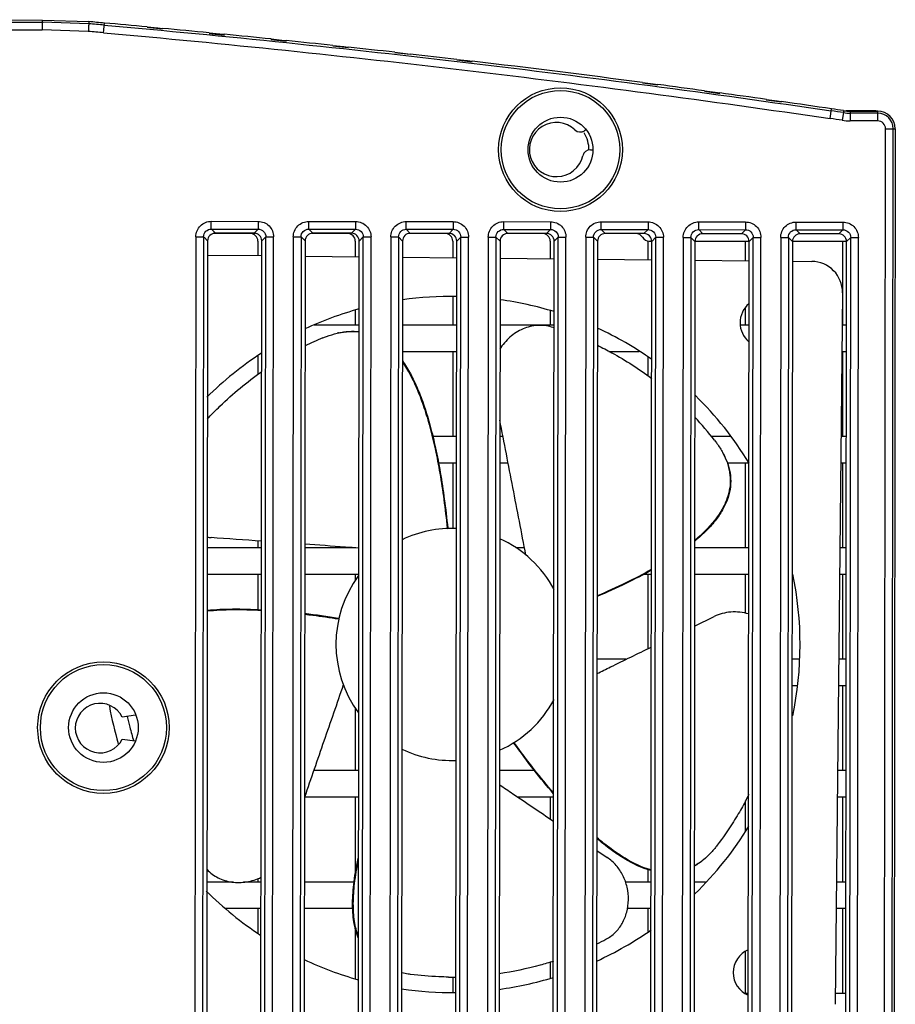
# Model space of a CAD drawing. Units: inches. Extents: x 3275 to 8781, y -341 to 1523.
# Drawn here: x 6446 to 6503, y 357 to 421 of the extents above; entities that cross this region are included whole.
import ezdxf

# ---------------------------------------------------------------- set-up
doc = ezdxf.new("R2010")
doc.units = ezdxf.units.IN
doc.header["$LTSCALE"] = 1.21
doc.header["$MEASUREMENT"] = 0
doc.layers.get('0').update_dxf_attribs({"linetype": 'CONTINUOUS'})

msp = doc.modelspace()

# ---------------------------------------------------------------- linework, layer by layer
at = {"color": 7, "linetype": 'Continuous'}
for p, q in [((6428.736, 420.968), (6447.478, 420.946)), ((6428.867, 420.837), (6447.475, 420.815)), ((6447.475, 420.815), (6447.478, 420.946)), ((6450.476, 420.71), (6447.475, 420.815)), ((6447.478, 420.946), (6450.484, 420.841)), ((6450.484, 420.841), (6450.476, 420.71)), ((6451.431, 420.123), (6451.488, 420.752)), ((6428.366, 420.337), (6447.466, 420.315)), ((6450.445, 420.211), (6447.466, 420.315)), ((6454.252, 420.476), (6455.246, 420.377)), ((6454.255, 420.5), (6454.95, 420.435)), ((6454.95, 420.435), (6455.249, 420.407)), ((6458.25, 420.078), (6459.245, 419.978)), ((6458.255, 420.12), (6458.951, 420.051)), ((6458.951, 420.051), (6459.249, 420.022)), ((6462.25, 419.679), (6463.245, 419.58)), ((6462.255, 419.72), (6462.952, 419.649)), ((6462.952, 419.649), (6463.249, 419.618)), ((6466.252, 419.28), (6467.247, 419.181)), ((6466.255, 419.301), (6466.954, 419.226)), ((6466.954, 419.226), (6467.248, 419.194)), ((6470.263, 418.848), (6471.254, 418.729)), ((6470.264, 418.862), (6470.958, 418.783)), ((6470.958, 418.783), (6471.256, 418.75)), ((6474.26, 418.369), (6475.251, 418.25)), ((6474.264, 418.403), (6474.959, 418.321)), ((6474.959, 418.321), (6475.256, 418.286)), ((6486.27, 416.892), (6487.259, 416.756)), ((6486.272, 416.908), (6486.965, 416.816)), ((6486.965, 416.816), (6487.261, 416.776)), ((6490.268, 416.34), (6491.257, 416.203)), ((6490.272, 416.37), (6490.966, 416.274)), ((6490.966, 416.274), (6491.261, 416.234)), ((6494.268, 415.787), (6495.257, 415.65)), ((6494.272, 415.812), (6494.967, 415.714)), ((6494.967, 415.714), (6495.26, 415.672)), ((6498.397, 414.579), (6498.489, 415.204)), ((6499.253, 414.959), (6499.18, 414.464)), ((6499.263, 415.09), (6499.253, 414.959)), ((6501.203, 415.083), (6499.433, 415.083)), ((6499.698, 415.057), (6499.688, 414.926)), ((6499.698, 415.057), (6501.469, 415.055)), ((6501.468, 414.943), (6501.469, 415.055)), ((6499.688, 414.926), (6499.688, 414.426)), ((6501.468, 414.924), (6499.688, 414.926)), ((6501.468, 414.424), (6499.688, 414.426)), ((6501.468, 414.424), (6501.468, 414.924)), ((6482.596, 413.841), (6482.525, 413.793)), ((6501.71, 188.169), (6501.976, 413.915)), ((6501.976, 413.915), (6502.607, 413.914)), ((6502.21, 188.169), (6502.476, 413.914)), ((6502.607, 413.914), (6502.341, 188.169)), ((6482.897, 412.562), (6483.034, 412.561)), ((6458.397, 407.436), (6458.397, 407.936)), ((6458.397, 407.936), (6461.423, 407.932)), ((6458.397, 407.436), (6461.422, 407.432)), ((6458.432, 407.4), (6458.659, 407.173)), ((6461.422, 407.432), (6461.16, 407.17)), ((6461.423, 407.932), (6461.422, 407.432)), ((6464.697, 407.428), (6464.697, 407.928)), ((6464.697, 407.928), (6467.723, 407.925)), ((6464.697, 407.428), (6464.959, 407.166)), ((6464.697, 407.428), (6467.722, 407.425)), ((6467.722, 407.425), (6467.46, 407.163)), ((6467.723, 407.925), (6467.722, 407.425)), ((6470.997, 407.421), (6470.997, 407.921)), ((6470.997, 407.921), (6474.023, 407.917)), ((6470.997, 407.421), (6471.259, 407.158)), ((6470.997, 407.421), (6474.022, 407.418)), ((6474.022, 407.418), (6473.76, 407.155)), ((6474.023, 407.917), (6474.022, 407.418)), ((6477.297, 407.414), (6477.297, 407.913)), ((6477.297, 407.913), (6480.323, 407.91)), ((6477.297, 407.414), (6477.559, 407.151)), ((6477.297, 407.414), (6480.322, 407.41)), ((6480.322, 407.41), (6480.06, 407.148)), ((6480.323, 407.91), (6480.322, 407.41)), ((6483.597, 407.406), (6483.597, 407.906)), ((6483.597, 407.906), (6486.623, 407.902)), ((6483.597, 407.406), (6483.859, 407.143)), ((6483.597, 407.406), (6486.622, 407.403)), ((6486.622, 407.403), (6486.36, 407.141)), ((6486.623, 407.902), (6486.622, 407.403)), ((6489.897, 407.399), (6489.897, 407.899)), ((6489.897, 407.899), (6492.923, 407.895)), ((6489.897, 407.399), (6490.159, 407.136)), ((6489.897, 407.399), (6492.922, 407.395)), ((6492.922, 407.395), (6492.66, 407.133)), ((6492.923, 407.895), (6492.922, 407.395)), ((6496.197, 407.391), (6496.197, 407.891)), ((6496.197, 407.891), (6499.223, 407.888)), ((6496.197, 407.391), (6496.459, 407.129)), ((6496.197, 407.391), (6499.222, 407.388)), ((6499.222, 407.388), (6498.96, 407.126)), ((6499.223, 407.888), (6499.222, 407.388)), ((6457.397, 406.937), (6457.336, 355.376)), ((6457.397, 406.937), (6457.897, 406.937)), ((6457.897, 406.937), (6457.836, 355.376)), ((6457.932, 406.901), (6458.159, 406.674)), ((6458.159, 406.674), (6458.099, 355.598)), ((6461.256, 407.151), (6458.546, 407.151)), ((6461.16, 407.17), (6458.659, 407.173)), ((6461.922, 406.932), (6461.659, 406.67)), ((6461.86, 354.875), (6461.922, 406.932)), ((6461.922, 406.932), (6462.421, 406.931)), ((6462.36, 354.875), (6462.421, 406.931)), ((6463.697, 406.93), (6463.635, 354.337)), ((6463.697, 406.93), (6464.197, 406.929)), ((6464.197, 406.929), (6464.135, 354.337)), ((6464.197, 406.929), (6464.459, 406.667)), ((6467.46, 407.151), (6464.884, 407.151)), ((6467.46, 407.163), (6464.959, 407.166)), ((6468.222, 406.925), (6467.959, 406.662)), ((6468.159, 353.837), (6468.222, 406.925)), ((6468.222, 406.925), (6468.721, 406.924)), ((6468.659, 353.836), (6468.721, 406.924)), ((6469.997, 406.923), (6469.934, 353.299)), ((6469.997, 406.923), (6470.497, 406.922)), ((6470.497, 406.922), (6470.433, 353.298)), ((6470.497, 406.922), (6470.759, 406.659)), ((6473.76, 407.155), (6471.259, 407.158)), ((6473.76, 407.151), (6471.259, 407.151)), ((6474.522, 406.917), (6474.259, 406.655)), ((6474.458, 352.798), (6474.522, 406.917)), ((6474.522, 406.917), (6475.021, 406.917)), ((6474.958, 352.797), (6475.021, 406.917)), ((6476.297, 406.915), (6476.233, 352.26)), ((6476.297, 406.915), (6476.797, 406.915)), ((6476.797, 406.915), (6476.732, 352.259)), ((6476.797, 406.915), (6477.059, 406.652)), ((6480.06, 407.151), (6477.559, 407.151)), ((6480.06, 407.148), (6477.559, 407.151)), ((6480.822, 406.91), (6480.559, 406.648)), ((6480.757, 351.759), (6480.822, 406.91)), ((6480.822, 406.91), (6481.321, 406.909)), ((6481.256, 351.758), (6481.321, 406.909)), ((6482.597, 406.908), (6482.531, 351.221)), ((6482.597, 406.908), (6483.096, 406.907)), ((6483.096, 406.907), (6483.031, 351.22)), ((6483.096, 406.907), (6483.359, 406.644)), ((6486.36, 407.141), (6483.859, 407.143)), ((6487.122, 406.902), (6486.859, 406.64)), ((6487.055, 350.72), (6487.122, 406.902)), ((6487.122, 406.902), (6487.621, 406.902)), ((6487.555, 350.72), (6487.621, 406.902)), ((6488.897, 406.9), (6488.83, 350.182)), ((6488.897, 406.9), (6489.396, 406.9)), ((6489.396, 406.9), (6489.33, 350.182)), ((6489.396, 406.9), (6489.659, 406.637)), ((6492.66, 407.133), (6490.159, 407.136)), ((6493.422, 406.895), (6493.159, 406.633)), ((6493.354, 349.681), (6493.422, 406.895)), ((6493.422, 406.895), (6493.921, 406.894)), ((6493.854, 349.681), (6493.921, 406.894)), ((6495.197, 406.893), (6495.129, 349.143)), ((6495.197, 406.893), (6495.696, 406.892)), ((6495.696, 406.892), (6495.629, 349.143)), ((6495.696, 406.892), (6495.959, 406.63)), ((6498.96, 407.126), (6496.459, 407.129)), ((6499.722, 406.888), (6499.459, 406.625)), ((6499.653, 348.643), (6499.722, 406.888)), ((6499.722, 406.888), (6500.221, 406.887)), ((6500.153, 348.642), (6500.221, 406.887)), ((6461.403, 406.651), (6461.403, 405.719)), ((6461.598, 355.185), (6461.659, 406.67)), ((6464.459, 406.667), (6464.397, 354.559)), ((6467.703, 406.651), (6467.703, 405.653)), ((6467.897, 354.146), (6467.959, 406.662)), ((6470.759, 406.659), (6470.696, 353.521)), ((6474.003, 406.651), (6474.003, 405.587)), ((6474.196, 353.107), (6474.259, 406.655)), ((6477.059, 406.652), (6476.995, 352.482)), ((6480.303, 406.651), (6480.303, 405.521)), ((6480.495, 352.068), (6480.559, 406.648)), ((6483.359, 406.644), (6483.294, 351.443)), ((6486.603, 406.651), (6486.603, 405.455)), ((6486.703, 406.651), (6486.859, 406.651)), ((6486.793, 351.03), (6486.859, 406.64)), ((6489.659, 406.637), (6489.593, 350.404)), ((6489.659, 406.651), (6493.159, 406.651)), ((6492.903, 406.651), (6492.903, 405.389)), ((6493.092, 349.991), (6493.159, 406.633)), ((6495.959, 406.63), (6495.891, 349.365)), ((6495.959, 406.651), (6499.459, 406.651)), ((6499.203, 406.651), (6499.203, 401.231)), ((6499.391, 348.952), (6499.459, 406.625)), ((6458.158, 405.753), (6461.658, 405.716)), ((6464.458, 405.687), (6467.958, 405.65)), ((6470.757, 405.621), (6474.257, 405.585)), ((6477.057, 405.555), (6480.557, 405.519)), ((6483.357, 405.489), (6486.857, 405.453)), ((6489.657, 405.423), (6493.157, 405.387)), ((6495.957, 405.357), (6497.214, 405.344)), ((6474.003, 403.085), (6474.003, 401.231)), ((6499.193, 403.323), (6498.711, 357.326)), ((6492.903, 402.328), (6492.903, 401.231)), ((6467.703, 402.19), (6467.703, 401.231)), ((6480.303, 402.156), (6480.303, 401.231)), ((6467.952, 401.231), (6465.046, 401.231)), ((6474.252, 401.231), (6470.752, 401.231)), ((6480.552, 401.231), (6477.052, 401.231)), ((6493.152, 401.231), (6492.592, 401.231)), ((6499.452, 401.231), (6499.171, 401.231)), ((6461.403, 399.213), (6461.403, 398.027)), ((6470.75, 399.531), (6474.25, 399.531)), ((6474.003, 399.531), (6474.003, 394.031)), ((6484.094, 399.531), (6486.057, 399.531)), ((6486.603, 399.166), (6486.603, 397.946)), ((6499.153, 399.531), (6499.45, 399.531)), ((6499.203, 399.531), (6499.203, 394.031)), ((6474.244, 394.031), (6472.716, 394.031)), ((6477.249, 394.031), (6477.044, 394.031)), ((6491.925, 394.031), (6490.73, 394.031)), ((6499.444, 394.031), (6499.096, 394.031)), ((6473.078, 392.331), (6474.242, 392.331)), ((6474.003, 392.331), (6474.003, 388.086)), ((6477.042, 392.331), (6477.578, 392.331)), ((6491.744, 392.331), (6493.142, 392.331)), ((6492.903, 392.331), (6492.903, 386.831)), ((6499.078, 392.331), (6499.442, 392.331)), ((6499.203, 392.331), (6499.203, 386.831)), ((6473.646, 388.103), (6473.648, 388.08)), ((6473.646, 388.103), (6473.648, 388.08)), ((6473.648, 388.08), (6473.677, 388.107)), ((6461.403, 387.279), (6461.403, 386.831)), ((6461.635, 386.831), (6458.135, 386.831)), ((6467.732, 386.831), (6464.435, 386.831)), ((6478.642, 386.831), (6478.089, 386.831)), ((6493.135, 386.831), (6489.635, 386.831)), ((6499.435, 386.831), (6499.02, 386.831)), ((6458.133, 385.131), (6461.633, 385.131)), ((6461.403, 385.131), (6461.403, 382.834)), ((6464.433, 385.131), (6467.933, 385.131)), ((6467.703, 385.131), (6467.703, 384.712)), ((6486.37, 385.131), (6486.833, 385.131)), ((6486.603, 385.131), (6486.603, 380.303)), ((6489.633, 385.131), (6493.133, 385.131)), ((6492.903, 385.131), (6492.903, 382.605)), ((6499.002, 385.131), (6499.433, 385.131)), ((6499.203, 385.131), (6499.203, 379.631)), ((6466.613, 382.235), (6466.636, 382.231)), ((6466.613, 382.235), (6466.636, 382.231)), ((6466.636, 382.231), (6466.617, 382.266)), ((6489.629, 381.775), (6490.897, 382.392)), ((6485.221, 379.631), (6483.327, 379.631)), ((6496.393, 379.631), (6495.927, 379.631)), ((6499.427, 379.631), (6498.945, 379.631)), ((6495.925, 377.931), (6496.254, 377.931)), ((6498.927, 377.931), (6499.425, 377.931)), ((6499.203, 377.931), (6499.203, 372.431)), ((6467.703, 376.449), (6467.703, 372.431)), ((6453.504, 376.019), (6452.637, 375.891)), ((6452.637, 374.471), (6453.476, 374.347)), ((6477.965, 374.249), (6477.953, 374.211)), ((6477.978, 374.23), (6477.965, 374.249)), ((6477.978, 374.23), (6477.965, 374.249)), ((6467.918, 372.431), (6465.012, 372.431)), ((6479.29, 372.431), (6477.018, 372.431)), ((6499.418, 372.431), (6498.869, 372.431)), ((6464.416, 370.731), (6467.916, 370.731)), ((6467.703, 370.731), (6467.703, 365.729)), ((6478.197, 370.731), (6480.516, 370.731)), ((6480.303, 370.731), (6480.303, 369.307)), ((6492.903, 370.481), (6492.903, 368.493)), ((6493.035, 370.731), (6493.116, 370.731)), ((6498.851, 370.731), (6499.416, 370.731)), ((6499.203, 370.731), (6499.203, 365.231)), ((6483.312, 367.273), (6483.989, 366.816)), ((6458.12, 366.042), (6458.11, 366.053)), ((6458.12, 366.042), (6458.111, 366.053)), ((6486.603, 366.041), (6486.603, 365.231)), ((6461.403, 365.455), (6461.403, 365.231)), ((6459.826, 365.231), (6458.11, 365.231)), ((6461.61, 365.231), (6460.477, 365.231)), ((6467.634, 365.231), (6464.41, 365.231)), ((6486.81, 365.231), (6485.166, 365.231)), ((6490.349, 365.231), (6489.61, 365.231)), ((6499.41, 365.231), (6498.794, 365.231)), ((6459.311, 363.531), (6461.608, 363.531)), ((6461.403, 363.531), (6461.403, 361.93)), ((6464.408, 363.531), (6467.549, 363.531)), ((6485.289, 363.531), (6486.808, 363.531)), ((6486.603, 363.531), (6486.603, 362.033)), ((6498.776, 363.531), (6499.408, 363.531)), ((6499.203, 363.531), (6499.203, 358.031)), ((6467.703, 362.224), (6467.703, 358.993)), ((6492.903, 360.739), (6492.903, 358.031)), ((6480.303, 360.063), (6480.303, 359.018)), ((6474.003, 359.088), (6474.003, 358.088)), ((6493.102, 358.031), (6492.88, 358.031)), ((6499.402, 358.031), (6498.718, 358.031))]:
    msp.add_line(p, q, dxfattribs=at)
for centre, radius in [((6480.966, 412.567), 4), ((6480.966, 412.567), 3.825), ((6480.966, 412.567), 2.1), ((6451.422, 375.212), 4.25), ((6451.422, 375.212), 4.075), ((6451.422, 375.212), 2.25)]:
    msp.add_circle(centre, radius, dxfattribs=at)
for centre, radius, start, end in [((6377.257, -409.99), 833.921, 84.893928, 84.962913), ((6377.257, -409.99), 834.052, 84.893928, 84.963151), ((6375.415, -430.635), 854.779, 84.707841, 84.894089), ((6377.257, -409.99), 833.421, 84.893928, 84.962004), ((6376.448, -419.55), 843.646, 84.435385, 84.640432), ((6377.307, -410.775), 834.829, 84.15978, 84.367115), ((6377.952, -404.497), 828.517, 83.881851, 84.09088), ((6378.378, -400.536), 824.533, 83.601656, 83.812516), ((6378.579, -398.749), 822.735, 83.321299, 83.532154), ((6378.334, -400.786), 824.787, 82.480238, 83.251507), ((6377.002, -410.963), 835.05, 82.204076, 82.412517), ((6375.979, -418.395), 842.553, 81.929105, 82.135856), ((6374.75, -427.031), 851.276, 81.642021, 81.861606), ((6377.257, -409.99), 833.921, 81.587908, 81.642283), ((6377.257, -409.99), 834.052, 81.588562, 81.642283), ((6499.692, 417.93), 3.003, 261.59323, 269.92731), ((6499.702, 418.061), 3.004, 261.59408, 269.9271), ((6499.433, 418.083), 3, 267.17475, 269.99972), ((6501.203, 413.944), 1.14, 76.36587, 90), ((6501.467, 413.916), 1.14, 359.93263, 89.93263), ((6480.703, 412.571), 1.75, 46.70861, 346.92847), ((6377.257, -409.99), 833.421, 81.587908, 81.642283), ((6499.692, 417.93), 3.504, 261.59344, 269.92709), ((6501.467, 413.916), 1.009, 359.93263, 89.93263), ((6501.467, 413.916), 0.509, 359.93263, 89.93263), ((6482.246, 414.209), 0.5, 226.70861, 303.86902), ((6480.703, 412.571), 2.1, 358.97431, 31.3146), ((6482.895, 412.062), 0.5, 89.76805, 166.92847), ((6485.837, 406.651), 0.5, 30, 90), ((6486.703, 407.151), 0.5, 210, 270), ((6497.193, 403.344), 2, 359.4, 89.4), ((6473.953, 380.586), 22.5, 89.23127, 98.17987), ((6473.953, 380.586), 22.5, 72.94026, 82.07), ((6473.953, 380.586), 22.5, 105.47105, 115.00958), ((6494.172, 401.376), 1.6, 129.86684, 229.96151), ((6473.841, 380.237), 21.866, 72.12118, 72.56307), ((6473.953, 380.586), 22.5, 54.96056, 65.29542), ((6473.881, 380.744), 21.326, 112.83826, 116.24454), ((6467.628, 395.99), 4.84, 102.44657, 103.18887), ((6467.611, 396.068), 4.761, 102.02313, 102.44567), ((6473.953, 380.586), 22.5, 123.19155, 134.77248), ((6473.953, 380.586), 22.5, 31.40277, 45.64434), ((6473.972, 380.602), 21.476, 37.85137, 43.12834), ((6487.221, 390.697), 4.811, 27.02593, 28.19075), ((6487.414, 390.794), 4.595, 24.81682, 27.03346), ((6487.651, 390.904), 4.333, 21.85718, 24.81453), ((6473.953, 380.586), 7.5, 87.80626, 115.51785), ((6458.576, 390.279), 2.792, 260.94029, 265.92431), ((6473.953, 380.586), 7.5, 28.19227, 65.68204), ((6473.953, 380.586), 7.5, 143.60856, 216.18379), ((6473.953, 380.586), 22.5, 348.16644, 11.6535), ((6457.802, 328.221), 54.759, 80.73614, 83.04776), ((6451.203, 375.181), 1.6, 26.33147, 333.66853), ((6473.953, 380.586), 7.5, 294.21661, 331.67759), ((6473.953, 380.586), 22.5, 190.23956, 196.54617), ((6474.061, 380.612), 21.611, 192.48911, 194.39392), ((6473.037, 380.308), 20.543, 194.28448, 196.86621), ((6473.953, 380.586), 7.5, 244.37062, 272.06874), ((6473.953, 380.586), 22.5, 314.23387, 328.55473), ((6487.465, 370.026), 4.333, 306.85718, 309.81453), ((6487.297, 370.227), 4.595, 309.81682, 312.03346), ((6487.153, 370.388), 4.811, 312.02593, 313.19075), ((6473.953, 380.586), 22.5, 225.09578, 236.71511), ((6473.953, 380.586), 22.5, 294.57522, 304.92911), ((6473.799, 380.888), 21.838, 295.83935, 297.56358), ((6493.732, 359.378), 1.6, 113.29387, 246.56449), ((6473.953, 380.586), 22.5, 244.88559, 254.37751), ((6473.985, 379.462), 20.376, 269.27774, 270.61956), ((6473.953, 380.586), 22.5, 277.7889, 286.94502), ((6473.953, 380.586), 22.5, 261.68629, 270.64217)]:
    msp.add_arc(centre, radius, start, end, dxfattribs=at)
for centre, major_axis, start_param, end_param in [((6458.659, 406.673), (-0.354, 0.354), 5.498396, 7.067974), ((6460.903, 406.651), (0.354, 0.354), -0.784789, 0.784789), ((6461.158, 406.67), (0.354, 0.354), 5.498396, 7.067974), ((6464.959, 406.665), (-0.354, 0.354), 5.498396, 7.067974), ((6467.203, 406.651), (0.354, 0.354), -0.784789, 0.784789), ((6467.458, 406.662), (0.354, 0.354), 5.498396, 7.067974), ((6471.259, 406.658), (-0.354, 0.354), 5.498396, 7.067974), ((6473.503, 406.651), (0.354, 0.354), -0.784789, 0.784789), ((6473.758, 406.655), (0.354, 0.354), -0.784789, 0.784789), ((6477.559, 406.651), (-0.354, 0.354), -0.784789, 0.784789), ((6479.803, 406.651), (0.354, 0.354), -0.784789, 0.784789), ((6480.058, 406.648), (0.354, 0.354), -0.784789, 0.784789), ((6483.859, 406.643), (-0.354, 0.354), -0.784789, 0.784789), ((6486.358, 406.64), (0.354, 0.354), 5.498396, 7.067974), ((6490.159, 406.636), (-0.354, 0.354), -0.784789, 0.784789), ((6492.658, 406.633), (0.354, 0.354), -0.784789, 0.784789), ((6496.459, 406.628), (-0.354, 0.354), -0.784789, 0.784789), ((6498.958, 406.625), (0.354, 0.354), 5.498396, 7.067974)]:
    msp.add_ellipse(centre, major_axis=major_axis, ratio=0.998783, start_param=start_param, end_param=end_param, dxfattribs=at)
for points, knots in [([(6447.478, 420.815), (6447.478, 420.801), (6447.472, 420.763), (6447.474, 420.687), (6447.47, 420.534), (6447.468, 420.407), (6447.466, 420.315)], [0, 0, 0, 0, 0.081167, 0.233292, 0.449832, 1, 1, 1, 1]), ([(6450.47, 420.71), (6450.469, 420.696), (6450.476, 420.667), (6450.47, 420.617), (6450.464, 420.528), (6450.456, 420.39), (6450.449, 420.274), (6450.445, 420.211)], [0, 0, 0, 0, 0.081509, 0.174971, 0.299363, 0.621523, 1, 1, 1, 1]), ([(6451.431, 420.123), (6459.283, 419.421), (6474.967, 417.8), (6490.598, 415.725), (6498.397, 414.579)], [0, 0, 0, 0, 0.5, 1, 1, 1, 1]), ([(6451.476, 420.621), (6459.332, 419.919), (6475.026, 418.297), (6490.666, 416.22), (6498.47, 415.074)], [0, 0, 0, 0, 0.5, 1, 1, 1, 1]), ([(6457.397, 406.937), (6457.397, 407.192), (6457.611, 407.723), (6458.142, 407.936), (6458.397, 407.936)], [0, 0, 0, 0, 0.500065, 1, 1, 1, 1]), ([(6457.897, 406.937), (6457.897, 407.064), (6458.003, 407.33), (6458.269, 407.436), (6458.397, 407.436)], [0, 0, 0, 0, 0.500066, 1, 1, 1, 1]), ([(6461.422, 407.432), (6461.55, 407.432), (6461.816, 407.326), (6461.922, 407.06), (6461.922, 406.932)], [0, 0, 0, 0, 0.500316, 1, 1, 1, 1]), ([(6461.423, 407.932), (6461.678, 407.932), (6462.209, 407.718), (6462.422, 407.186), (6462.421, 406.931)], [0, 0, 0, 0, 0.500315, 1, 1, 1, 1]), ([(6463.697, 406.93), (6463.697, 407.185), (6463.911, 407.716), (6464.442, 407.928), (6464.697, 407.928)], [0, 0, 0, 0, 0.500065, 1, 1, 1, 1]), ([(6464.197, 406.929), (6464.197, 407.057), (6464.303, 407.323), (6464.569, 407.429), (6464.697, 407.428)], [0, 0, 0, 0, 0.500066, 1, 1, 1, 1]), ([(6467.722, 407.425), (6467.85, 407.425), (6468.116, 407.318), (6468.222, 407.052), (6468.222, 406.925)], [0, 0, 0, 0, 0.500316, 1, 1, 1, 1]), ([(6467.723, 407.925), (6467.978, 407.924), (6468.509, 407.71), (6468.722, 407.179), (6468.721, 406.924)], [0, 0, 0, 0, 0.500315, 1, 1, 1, 1]), ([(6469.997, 406.923), (6469.997, 407.178), (6470.211, 407.709), (6470.742, 407.921), (6470.997, 407.921)], [0, 0, 0, 0, 0.500065, 1, 1, 1, 1]), ([(6470.497, 406.922), (6470.497, 407.05), (6470.603, 407.315), (6470.869, 407.421), (6470.997, 407.421)], [0, 0, 0, 0, 0.500066, 1, 1, 1, 1]), ([(6474.022, 407.418), (6474.15, 407.418), (6474.416, 407.311), (6474.522, 407.045), (6474.522, 406.917)], [0, 0, 0, 0, 0.500316, 1, 1, 1, 1]), ([(6474.023, 407.917), (6474.278, 407.917), (6474.809, 407.703), (6475.022, 407.171), (6475.021, 406.917)], [0, 0, 0, 0, 0.500315, 1, 1, 1, 1]), ([(6476.297, 406.915), (6476.297, 407.17), (6476.511, 407.701), (6477.042, 407.914), (6477.297, 407.913)], [0, 0, 0, 0, 0.500065, 1, 1, 1, 1]), ([(6476.797, 406.915), (6476.797, 407.042), (6476.903, 407.308), (6477.169, 407.414), (6477.297, 407.414)], [0, 0, 0, 0, 0.500066, 1, 1, 1, 1]), ([(6480.322, 407.41), (6480.45, 407.41), (6480.716, 407.303), (6480.822, 407.037), (6480.822, 406.91)], [0, 0, 0, 0, 0.500316, 1, 1, 1, 1]), ([(6480.323, 407.91), (6480.578, 407.909), (6481.109, 407.696), (6481.322, 407.164), (6481.321, 406.909)], [0, 0, 0, 0, 0.500315, 1, 1, 1, 1]), ([(6482.597, 406.908), (6482.597, 407.163), (6482.811, 407.694), (6483.342, 407.906), (6483.597, 407.906)], [0, 0, 0, 0, 0.500065, 1, 1, 1, 1]), ([(6483.096, 406.907), (6483.096, 407.035), (6483.203, 407.301), (6483.469, 407.407), (6483.597, 407.406)], [0, 0, 0, 0, 0.500066, 1, 1, 1, 1]), ([(6486.622, 407.403), (6486.75, 407.403), (6487.016, 407.296), (6487.122, 407.03), (6487.122, 406.902)], [0, 0, 0, 0, 0.500316, 1, 1, 1, 1]), ([(6486.623, 407.902), (6486.878, 407.902), (6487.409, 407.688), (6487.622, 407.157), (6487.621, 406.902)], [0, 0, 0, 0, 0.500315, 1, 1, 1, 1]), ([(6488.897, 406.9), (6488.897, 407.155), (6489.111, 407.686), (6489.642, 407.899), (6489.897, 407.899)], [0, 0, 0, 0, 0.500065, 1, 1, 1, 1]), ([(6489.396, 406.9), (6489.396, 407.027), (6489.503, 407.293), (6489.769, 407.399), (6489.897, 407.399)], [0, 0, 0, 0, 0.500066, 1, 1, 1, 1]), ([(6492.922, 407.395), (6493.05, 407.395), (6493.316, 407.289), (6493.422, 407.022), (6493.422, 406.895)], [0, 0, 0, 0, 0.500316, 1, 1, 1, 1]), ([(6492.923, 407.895), (6493.178, 407.895), (6493.709, 407.681), (6493.922, 407.149), (6493.921, 406.894)], [0, 0, 0, 0, 0.500315, 1, 1, 1, 1]), ([(6495.197, 406.893), (6495.197, 407.148), (6495.411, 407.679), (6495.942, 407.891), (6496.197, 407.891)], [0, 0, 0, 0, 0.500065, 1, 1, 1, 1]), ([(6495.696, 406.892), (6495.696, 407.02), (6495.803, 407.286), (6496.069, 407.392), (6496.197, 407.391)], [0, 0, 0, 0, 0.500066, 1, 1, 1, 1]), ([(6499.222, 407.388), (6499.35, 407.388), (6499.616, 407.281), (6499.722, 407.015), (6499.722, 406.888)], [0, 0, 0, 0, 0.500316, 1, 1, 1, 1]), ([(6499.223, 407.888), (6499.478, 407.887), (6500.009, 407.673), (6500.222, 407.142), (6500.221, 406.887)], [0, 0, 0, 0, 0.500315, 1, 1, 1, 1]), ([(6480.393, 401.099), (6480.1, 401.191), (6479.459, 401.263), (6478.51, 401.023), (6477.66, 400.48), (6477.216, 399.957), (6477.038, 399.668)], [0, 0, 0, 0, 0.236385, 0.482489, 0.738614, 1, 1, 1, 1]), ([(6465.603, 400.399), (6465.681, 400.431), (6465.981, 400.551), (6466.291, 400.648), (6466.523, 400.703)], [0, 0, 0, 0, 0.260756, 1, 1, 1, 1]), ([(6466.585, 400.717), (6466.815, 400.771), (6467.27, 400.844), (6467.732, 400.834), (6467.953, 400.808)], [0, 0, 0, 0, 0.515405, 1, 1, 1, 1]), ([(6466.619, 400.724), (6466.652, 400.731), (6466.783, 400.758), (6466.916, 400.778), (6467.015, 400.79)], [0, 0, 0, 0, 0.254073, 1, 1, 1, 1]), ([(6467.015, 400.79), (6467.095, 400.8), (6467.406, 400.828), (6467.722, 400.818), (6467.952, 400.787)], [0, 0, 0, 0, 0.257324, 1, 1, 1, 1]), ([(6483.36, 399.92), (6483.67, 399.769), (6484.886, 399.14), (6486.042, 398.395), (6486.86, 397.781)], [0, 0, 0, 0, 0.252217, 1, 1, 1, 1]), ([(6470.753, 398.918), (6470.94, 398.652), (6471.296, 398.064), (6471.762, 397.079), (6472.186, 395.946), (6472.569, 394.665), (6472.911, 393.237), (6473.211, 391.66), (6473.473, 389.935), (6473.614, 388.733), (6473.677, 388.107)], [0, 0, 0, 0, 0.086189, 0.182234, 0.288971, 0.407016, 0.536849, 0.678778, 0.833028, 1, 1, 1, 1]), ([(6470.754, 398.836), (6470.938, 398.569), (6471.289, 397.979), (6471.748, 396.995), (6472.167, 395.867), (6472.546, 394.595), (6472.884, 393.178), (6473.182, 391.616), (6473.441, 389.91), (6473.582, 388.721), (6473.646, 388.103)], [0, 0, 0, 0, 0.086709, 0.183175, 0.290202, 0.408382, 0.538159, 0.679868, 0.833736, 1, 1, 1, 1]), ([(6458.13, 395.142), (6458.397, 395.433), (6459.485, 396.551), (6460.694, 397.55), (6461.648, 398.217)], [0, 0, 0, 0, 0.253287, 1, 1, 1, 1]), ([(6478.731, 386.367), (6478.589, 387.094), (6478.309, 388.547), (6477.889, 390.728), (6477.466, 392.907), (6477.186, 394.361), (6477.045, 395.088)], [0, 0, 0, 0, 0.250087, 0.499913, 0.750039, 1, 1, 1, 1]), ([(6490.929, 393.78), (6490.981, 393.713), (6491.175, 393.454), (6491.348, 393.18), (6491.461, 392.97)], [0, 0, 0, 0, 0.260756, 1, 1, 1, 1]), ([(6491.491, 392.914), (6491.613, 392.687), (6491.815, 392.226), (6491.974, 391.502), (6491.973, 390.777), (6491.812, 390.055), (6491.495, 389.339), (6491.024, 388.628), (6490.401, 387.922), (6489.912, 387.478), (6489.645, 387.256)], [0, 0, 0, 0, 0.118678, 0.229944, 0.338553, 0.449579, 0.567746, 0.696987, 0.840329, 1, 1, 1, 1]), ([(6491.673, 392.518), (6491.758, 392.306), (6491.89, 391.876), (6491.961, 391.211), (6491.898, 390.546), (6491.702, 389.884), (6491.376, 389.227), (6490.737, 388.313), (6490.105, 387.702), (6489.64, 387.311)], [0, 0, 0, 0, 0.113754, 0.223034, 0.33203, 0.444915, 0.565426, 0.696659, 1, 1, 1, 1]), ([(6467.933, 386.815), (6467.642, 386.836), (6466.477, 386.92), (6465.311, 387.003), (6464.436, 387.065)], [0, 0, 0, 0, 0.249795, 1, 1, 1, 1]), ([(6486.834, 385.424), (6486.297, 385.123), (6485.143, 384.526), (6483.96, 383.989), (6483.333, 383.719)], [0, 0, 0, 0, 0.473893, 1, 1, 1, 1]), ([(6486.837, 385.38), (6486.3, 385.08), (6485.144, 384.486), (6483.96, 383.951), (6483.333, 383.682)], [0, 0, 0, 0, 0.473998, 1, 1, 1, 1]), ([(6458.13, 382.8), (6458.676, 382.85), (6459.845, 382.901), (6461.013, 382.867), (6461.632, 382.832)], [0, 0, 0, 0, 0.469686, 1, 1, 1, 1]), ([(6458.13, 382.756), (6458.676, 382.807), (6459.844, 382.86), (6461.012, 382.828), (6461.631, 382.795)], [0, 0, 0, 0, 0.469752, 1, 1, 1, 1]), ([(6464.431, 382.543), (6464.607, 382.521), (6465.336, 382.429), (6466.063, 382.323), (6466.613, 382.235)], [0, 0, 0, 0, 0.241556, 1, 1, 1, 1]), ([(6493.134, 382.56), (6492.761, 382.666), (6491.987, 382.749), (6491.231, 382.555), (6490.897, 382.392)], [0, 0, 0, 0, 0.510714, 1, 1, 1, 1]), ([(6483.326, 378.709), (6483.618, 378.85), (6484.785, 379.418), (6485.952, 379.987), (6486.828, 380.413)], [0, 0, 0, 0, 0.249783, 1, 1, 1, 1]), ([(6466.925, 377.969), (6466.51, 376.757), (6465.668, 374.339), (6464.835, 371.917), (6464.417, 370.706)], [0, 0, 0, 0, 0.499869, 1, 1, 1, 1]), ([(6480.515, 370.986), (6480.089, 371.484), (6479.223, 372.55), (6478.399, 373.649), (6477.978, 374.23)], [0, 0, 0, 0, 0.477295, 1, 1, 1, 1]), ([(6480.516, 370.928), (6480.086, 371.432), (6479.21, 372.51), (6478.377, 373.622), (6477.953, 374.211)], [0, 0, 0, 0, 0.476832, 1, 1, 1, 1]), ([(6477.018, 371.528), (6477.309, 371.331), (6478.474, 370.542), (6479.641, 369.756), (6480.515, 369.164)], [0, 0, 0, 0, 0.249797, 1, 1, 1, 1]), ([(6493.137, 370.877), (6493.084, 370.772), (6492.869, 370.355), (6492.639, 369.944), (6492.459, 369.642)], [0, 0, 0, 0, 0.2509, 1, 1, 1, 1]), ([(6492.459, 369.642), (6492.355, 369.465), (6491.928, 368.766), (6491.461, 368.092), (6491.091, 367.604)], [0, 0, 0, 0, 0.251242, 1, 1, 1, 1]), ([(6486.81, 365.967), (6486.221, 366.131), (6485.332, 366.556), (6484.198, 367.323), (6483.607, 367.802), (6483.304, 368.064)], [0, 0, 0, 0, 0.445813, 0.708152, 1, 1, 1, 1]), ([(6486.809, 366.014), (6486.221, 366.18), (6485.335, 366.607), (6484.203, 367.376), (6483.614, 367.853), (6483.312, 368.114)], [0, 0, 0, 0, 0.446297, 0.708528, 1, 1, 1, 1]), ([(6491.091, 367.604), (6491.04, 367.536), (6490.84, 367.282), (6490.62, 367.044), (6490.446, 366.88)], [0, 0, 0, 0, 0.260756, 1, 1, 1, 1]), ([(6467.889, 361.621), (6467.76, 361.951), (6467.573, 362.694), (6467.499, 363.921), (6467.609, 365.324), (6467.793, 366.308), (6467.91, 366.829)], [0, 0, 0, 0, 0.201595, 0.431713, 0.696505, 1, 1, 1, 1]), ([(6467.901, 361.709), (6467.786, 362.026), (6467.618, 362.732), (6467.548, 363.891), (6467.642, 365.206), (6467.803, 366.126), (6467.906, 366.612)], [0, 0, 0, 0, 0.204305, 0.435713, 0.699717, 1, 1, 1, 1]), ([(6483.904, 361.528), (6484.12, 361.641), (6484.527, 361.94), (6484.989, 362.55), (6485.281, 363.282), (6485.388, 364.081), (6485.303, 364.893), (6485.03, 365.658), (6484.59, 366.321), (6484.2, 366.673), (6483.989, 366.816)], [0, 0, 0, 0, 0.11718, 0.237968, 0.362943, 0.491407, 0.621479, 0.750947, 0.877704, 1, 1, 1, 1]), ([(6490.4, 366.837), (6490.339, 366.779), (6490.096, 366.563), (6489.829, 366.373), (6489.62, 366.253)], [0, 0, 0, 0, 0.259719, 1, 1, 1, 1]), ([(6458.12, 366.042), (6458.321, 365.824), (6458.818, 365.452), (6459.72, 365.178), (6460.691, 365.195), (6461.319, 365.395), (6461.614, 365.538)], [0, 0, 0, 0, 0.236656, 0.482618, 0.738434, 1, 1, 1, 1]), ([(6490.064, 366.559), (6490.028, 366.531), (6489.884, 366.427), (6489.732, 366.332), (6489.616, 366.268)], [0, 0, 0, 0, 0.254581, 1, 1, 1, 1]), ([(6480.513, 360.111), (6480.225, 360.019), (6479.076, 359.678), (6477.897, 359.433), (6477.01, 359.305)], [0, 0, 0, 0, 0.252086, 1, 1, 1, 1]), ([(6471.279, 359.253), (6471.229, 359.26), (6471.036, 359.286), (6470.844, 359.321), (6470.703, 359.353)], [0, 0, 0, 0, 0.256404, 1, 1, 1, 1]), ([(6473.728, 359.088), (6473.523, 359.09), (6472.704, 359.11), (6471.887, 359.177), (6471.279, 359.253)], [0, 0, 0, 0, 0.251242, 1, 1, 1, 1])]:
    msp.add_open_spline(points, degree=3, knots=knots, dxfattribs=at)
msp.add_open_spline([(6461.636, 387.263), (6460.55, 387.34), (6459.463, 387.417), (6458.377, 387.494)], degree=3, dxfattribs=at)

doc.saveas('drawing.dxf')
